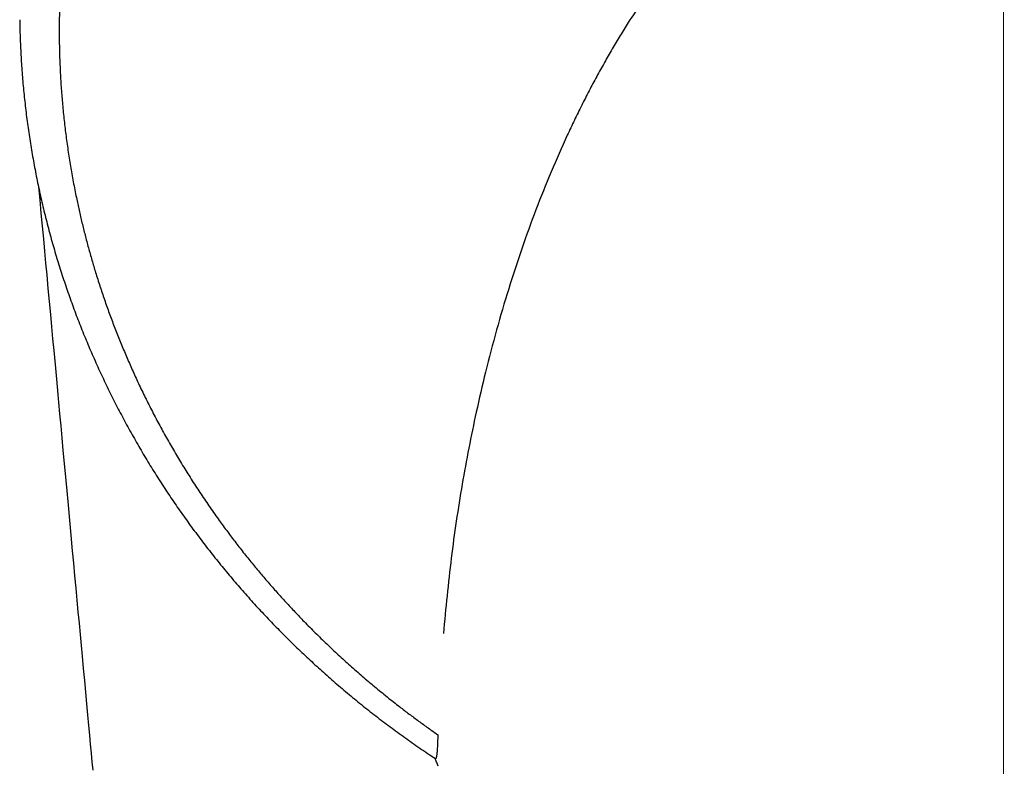
# Model space of a CAD drawing. Units: millimetres. Extents: x 8 to 658, y 12 to 494.
# Drawn here: x 265 to 290, y 207 to 226 of the extents above; entities that cross this region are included whole.
import ezdxf

# ---------------------------------------------------------------- set-up
doc = ezdxf.new("R2010")
doc.units = ezdxf.units.MM

msp = doc.modelspace()

# ---------------------------------------------------------------- linework, layer by layer
at = {"color": 252, "linetype": 'Continuous', "lineweight": 0}
msp.add_line((290.066, 143.159), (290.066, 232.014), dxfattribs=at)
at = {"color": 7, "linetype": 'Continuous', "lineweight": 30}
msp.add_line((275.521, 207.41), (275.521, 207.409), dxfattribs=at)
msp.add_line((275.521, 207.41), (275.521, 207.409), dxfattribs=at)
at = {"color": 7, "linetype": 'Continuous', "lineweight": 30, "flags": 128}
msp.add_lwpolyline([(265.253, 221.501), (265.284, 221.167), (265.316, 220.824), (265.347, 220.489), (265.377, 220.166), (265.406, 219.851), (265.435, 219.542), (265.463, 219.241), (265.495, 218.891), (265.527, 218.552), (265.557, 218.222), (265.587, 217.903), (265.616, 217.593), (265.644, 217.293), (265.66, 217.115), (265.677, 216.934), (265.694, 216.748), (265.712, 216.557), (265.73, 216.361), (265.749, 216.159), (265.768, 215.953), (265.795, 215.661), (265.823, 215.358), (265.852, 215.047), (265.882, 214.725), (265.914, 214.387), (265.946, 214.038), (265.979, 213.68), (266.013, 213.311), (266.049, 212.932), (266.085, 212.543), (266.122, 212.144), (266.151, 211.824), (266.181, 211.501), (266.211, 211.184), (266.24, 210.874), (266.268, 210.569), (266.295, 210.277), (266.322, 209.99), (266.348, 209.709), (266.373, 209.434), (266.403, 209.115), (266.432, 208.804), (266.46, 208.502), (266.487, 208.208), (266.514, 207.923), (266.539, 207.646), (266.562, 207.403), (266.584, 207.166), (266.605, 206.936), (266.626, 206.714), (266.646, 206.498)], dxfattribs=at)
at = {"color": 7, "linetype": 'Continuous', "lineweight": 30}
for points, knots in [([(304.612, 207.409), (304.708, 207.477), (304.9, 207.612), (305.184, 207.819), (305.464, 208.03), (305.741, 208.244), (306.014, 208.463), (306.314, 208.709), (306.638, 208.985), (306.985, 209.293), (307.324, 209.606), (307.657, 209.926), (307.984, 210.252), (308.303, 210.584), (308.615, 210.921), (308.923, 211.267), (309.225, 211.621), (309.522, 211.983), (309.811, 212.351), (310.092, 212.724), (310.364, 213.102), (310.629, 213.486), (310.885, 213.874), (311.118, 214.245), (311.331, 214.596), (311.524, 214.929), (311.71, 215.264), (311.891, 215.601), (312.065, 215.941), (312.234, 216.285), (312.396, 216.631), (312.553, 216.98), (312.703, 217.331), (312.847, 217.685), (312.985, 218.043), (313.117, 218.405), (313.243, 218.768), (313.362, 219.133), (313.474, 219.501), (313.58, 219.87), (313.679, 220.242), (313.772, 220.615), (313.857, 220.989), (313.937, 221.371), (314.011, 221.759), (314.079, 222.154), (314.139, 222.551), (314.192, 222.953), (314.238, 223.359), (314.276, 223.77), (314.307, 224.182), (314.329, 224.595), (314.343, 225.009), (314.349, 225.423), (314.346, 225.838), (314.336, 226.244), (314.318, 226.641), (314.294, 227.029), (314.263, 227.416), (314.224, 227.804), (314.178, 228.192), (314.124, 228.579), (314.064, 228.966), (313.998, 229.344), (313.927, 229.711), (313.851, 230.068), (313.769, 230.425), (313.681, 230.781), (313.586, 231.136), (313.485, 231.491), (313.378, 231.844), (313.257, 232.218), (313.122, 232.612), (312.97, 233.027), (312.809, 233.439), (312.639, 233.849), (312.461, 234.257), (312.271, 234.667), (312.069, 235.08), (311.855, 235.495), (311.651, 235.873), (311.458, 236.214), (311.279, 236.519), (311.094, 236.821), (310.894, 237.139), (310.677, 237.47), (310.442, 237.815), (310.199, 238.156), (309.949, 238.495), (309.692, 238.83), (309.427, 239.163), (309.154, 239.492), (308.875, 239.816), (308.588, 240.137), (308.295, 240.453), (307.996, 240.763), (307.691, 241.069), (307.379, 241.369), (307.061, 241.666), (306.736, 241.957), (306.404, 242.243), (306.068, 242.523), (305.725, 242.797), (305.376, 243.066), (305.024, 243.327), (304.67, 243.58), (304.313, 243.826), (303.95, 244.065), (303.582, 244.3), (303.209, 244.528), (302.864, 244.73), (302.55, 244.908), (302.268, 245.064), (301.983, 245.215), (301.696, 245.364), (301.406, 245.509), (301.096, 245.658), (300.766, 245.812), (300.416, 245.969), (300.063, 246.121), (299.706, 246.268), (299.347, 246.409), (298.983, 246.546), (298.616, 246.678), (298.246, 246.804), (297.874, 246.925), (297.49, 247.043), (297.093, 247.159), (296.684, 247.27), (296.272, 247.375), (295.861, 247.473), (295.453, 247.563), (295.046, 247.645), (294.638, 247.721), (294.228, 247.791), (293.816, 247.855), (293.401, 247.912), (292.985, 247.962), (292.585, 248.004), (292.201, 248.038), (291.834, 248.066), (291.466, 248.088), (291.097, 248.105), (290.727, 248.117), (290.356, 248.124), (289.986, 248.125), (289.627, 248.122), (289.281, 248.114), (288.948, 248.101), (288.615, 248.085), (288.281, 248.064), (287.948, 248.039), (287.615, 248.01), (287.281, 247.976), (286.948, 247.938), (286.615, 247.896), (286.282, 247.849), (285.95, 247.798), (285.61, 247.741), (285.26, 247.678), (284.902, 247.608), (284.545, 247.533), (284.176, 247.45), (283.794, 247.358), (283.4, 247.257), (283.009, 247.15), (282.619, 247.036), (282.232, 246.917), (281.848, 246.791), (281.466, 246.66), (281.085, 246.522), (280.703, 246.377), (280.323, 246.226), (279.945, 246.068), (279.583, 245.91), (279.237, 245.752), (278.906, 245.596), (278.578, 245.435), (278.22, 245.253), (277.836, 245.049), (277.425, 244.82), (277.019, 244.585), (276.618, 244.342), (276.223, 244.092), (275.832, 243.834), (275.446, 243.569), (275.066, 243.296), (274.692, 243.017), (274.323, 242.73), (273.96, 242.436), (273.602, 242.135), (273.252, 241.828), (272.908, 241.515), (272.571, 241.195), (272.245, 240.873), (271.93, 240.55), (271.625, 240.225), (271.328, 239.896), (271.037, 239.561), (270.754, 239.221), (270.477, 238.876), (270.207, 238.526), (269.958, 238.189), (269.727, 237.866), (269.515, 237.557), (269.308, 237.246), (269.1, 236.921), (268.893, 236.584), (268.686, 236.234), (268.486, 235.881), (268.293, 235.525), (268.107, 235.165), (267.93, 234.807), (267.762, 234.452), (267.602, 234.098), (267.449, 233.743), (267.303, 233.385), (267.163, 233.025), (267.029, 232.662), (266.902, 232.296), (266.782, 231.929), (266.668, 231.56), (266.561, 231.188), (266.46, 230.813), (266.366, 230.434), (266.279, 230.054), (266.199, 229.673), (266.125, 229.291), (266.059, 228.906), (266, 228.52), (265.948, 228.133), (265.903, 227.745), (265.866, 227.367), (265.837, 226.999), (265.815, 226.641), (265.799, 226.283), (265.788, 225.924), (265.785, 225.565), (265.787, 225.205), (265.795, 224.845), (265.81, 224.469), (265.833, 224.077), (265.865, 223.668), (265.905, 223.26), (265.953, 222.853), (266.009, 222.445), (266.073, 222.037), (266.145, 221.631), (266.22, 221.252), (266.295, 220.902), (266.37, 220.58), (266.45, 220.258), (266.535, 219.937), (266.625, 219.617), (266.723, 219.288), (266.831, 218.949), (266.947, 218.6), (267.07, 218.253), (267.2, 217.907), (267.335, 217.563), (267.477, 217.22), (267.625, 216.878), (267.783, 216.529), (267.953, 216.173), (268.134, 215.81), (268.322, 215.449), (268.518, 215.091), (268.72, 214.735), (268.931, 214.382), (269.149, 214.03), (269.374, 213.682), (269.605, 213.338), (269.833, 213.013), (270.055, 212.707), (270.27, 212.42), (270.49, 212.136), (270.711, 211.86), (270.932, 211.593), (271.153, 211.333), (271.379, 211.076), (271.609, 210.821), (271.844, 210.57), (272.097, 210.306), (272.369, 210.031), (272.662, 209.746), (272.96, 209.465), (273.265, 209.189), (273.576, 208.916), (273.892, 208.648), (274.215, 208.385), (274.512, 208.15), (274.783, 207.943), (275.026, 207.762), (275.272, 207.584), (275.438, 207.467), (275.521, 207.409)], [0, 0, 0, 0, 0.002921, 0.005842, 0.008762, 0.011689, 0.014616, 0.017542, 0.021451, 0.02536, 0.02927, 0.033178, 0.037111, 0.041045, 0.044978, 0.048911, 0.052958, 0.057006, 0.061053, 0.0651, 0.069172, 0.073244, 0.077317, 0.081389, 0.084776, 0.088164, 0.091553, 0.094941, 0.098329, 0.101738, 0.105148, 0.108558, 0.111968, 0.115377, 0.118835, 0.122294, 0.125753, 0.129213, 0.132671, 0.136151, 0.139632, 0.143113, 0.146594, 0.150074, 0.15372, 0.157366, 0.161016, 0.164666, 0.168429, 0.172191, 0.175958, 0.179726, 0.183506, 0.187286, 0.19107, 0.194855, 0.198399, 0.201944, 0.205492, 0.20904, 0.2126, 0.216159, 0.219721, 0.223284, 0.2266, 0.229915, 0.233234, 0.236552, 0.23988, 0.243207, 0.246538, 0.249869, 0.253833, 0.257797, 0.261761, 0.265737, 0.269714, 0.27369, 0.277832, 0.281975, 0.286118, 0.289235, 0.292353, 0.295471, 0.298589, 0.302235, 0.305881, 0.309531, 0.313182, 0.316862, 0.320542, 0.324222, 0.327913, 0.331604, 0.335295, 0.338969, 0.342643, 0.346317, 0.350003, 0.353689, 0.357374, 0.361047, 0.364721, 0.368399, 0.372078, 0.375664, 0.379251, 0.382837, 0.386435, 0.390034, 0.393631, 0.39626, 0.398889, 0.401517, 0.404151, 0.406784, 0.409417, 0.412517, 0.415617, 0.418718, 0.421818, 0.424918, 0.42804, 0.431163, 0.434286, 0.437409, 0.440531, 0.443901, 0.447271, 0.450646, 0.45402, 0.457298, 0.460576, 0.463855, 0.467132, 0.470428, 0.473724, 0.47702, 0.480316, 0.483213, 0.48611, 0.489008, 0.491904, 0.494814, 0.497724, 0.500634, 0.503544, 0.506164, 0.508784, 0.511405, 0.51403, 0.516656, 0.519281, 0.521923, 0.524564, 0.527206, 0.529853, 0.532499, 0.535146, 0.538027, 0.540908, 0.543792, 0.546676, 0.549903, 0.55313, 0.556358, 0.559585, 0.562812, 0.566039, 0.569267, 0.572494, 0.575788, 0.579082, 0.582377, 0.585671, 0.588637, 0.591602, 0.594571, 0.597539, 0.601379, 0.605218, 0.609058, 0.612911, 0.616765, 0.620619, 0.624504, 0.62839, 0.632282, 0.636174, 0.640098, 0.644022, 0.647946, 0.651884, 0.655822, 0.65976, 0.663565, 0.667372, 0.671178, 0.674984, 0.678811, 0.682639, 0.686466, 0.690293, 0.693567, 0.696841, 0.700119, 0.703396, 0.706977, 0.710559, 0.714141, 0.717732, 0.721323, 0.724914, 0.728372, 0.731832, 0.735292, 0.738751, 0.74221, 0.745691, 0.749173, 0.752654, 0.756136, 0.759617, 0.763149, 0.766682, 0.770215, 0.773747, 0.77728, 0.780834, 0.78439, 0.787945, 0.791501, 0.795055, 0.798325, 0.801595, 0.804868, 0.808141, 0.811422, 0.814703, 0.817987, 0.821271, 0.825004, 0.828736, 0.832473, 0.83621, 0.83996, 0.843709, 0.847463, 0.851217, 0.854216, 0.857215, 0.860214, 0.863218, 0.866222, 0.869225, 0.872534, 0.875843, 0.879155, 0.882467, 0.885789, 0.88911, 0.892434, 0.895758, 0.899365, 0.902973, 0.90658, 0.910188, 0.913795, 0.917428, 0.921061, 0.924695, 0.928329, 0.931962, 0.935076, 0.93819, 0.941307, 0.944423, 0.947361, 0.9503, 0.953238, 0.956181, 0.959125, 0.962068, 0.965538, 0.969008, 0.972482, 0.975955, 0.979442, 0.982929, 0.98642, 0.989911, 0.992433, 0.994954, 0.997477, 1, 1, 1, 1]), ([(289.499, 231.997), (289.19, 231.97), (288.574, 231.916), (287.669, 231.719), (286.786, 231.437), (286.001, 231.097), (285.307, 230.725), (284.694, 230.339), (284.231, 230.004), (283.905, 229.746), (283.707, 229.583), (283.51, 229.415), (283.315, 229.241), (283.121, 229.061), (282.929, 228.876), (282.515, 228.462), (281.899, 227.783), (281.125, 226.793), (280.575, 225.981), (280.207, 225.39), (280.002, 225.047), (279.801, 224.696), (279.603, 224.338), (279.409, 223.972), (279.218, 223.598), (279.031, 223.216), (278.763, 222.647), (278.425, 221.88), (278.035, 220.907), (277.671, 219.904), (277.334, 218.873), (277.023, 217.813), (276.747, 216.756), (276.44, 215.433), (276.131, 213.838), (275.846, 211.938), (275.725, 210.661), (275.664, 210.016)], [0, 0, 0, 0, 0.0291, 0.058122, 0.087451, 0.11746, 0.140523, 0.164293, 0.188891, 0.197381, 0.205981, 0.214696, 0.223528, 0.232481, 0.241559, 0.250764, 0.292359, 0.336038, 0.382, 0.396006, 0.410229, 0.424673, 0.439342, 0.454239, 0.469367, 0.48473, 0.500331, 0.537866, 0.576276, 0.615595, 0.655853, 0.69708, 0.739303, 0.778973, 0.850903, 0.924548, 1, 1, 1, 1]), ([(289.499, 231.997), (289.19, 231.97), (288.574, 231.916), (287.669, 231.719), (286.786, 231.437), (286.001, 231.097), (285.307, 230.725), (284.694, 230.339), (284.231, 230.004), (283.905, 229.746), (283.707, 229.583), (283.51, 229.415), (283.315, 229.241), (283.121, 229.061), (282.929, 228.876), (282.515, 228.462), (281.899, 227.783), (281.125, 226.793), (280.575, 225.981), (280.207, 225.39), (280.002, 225.047), (279.801, 224.696), (279.603, 224.338), (279.409, 223.972), (279.218, 223.598), (279.031, 223.216), (278.763, 222.647), (278.425, 221.88), (278.035, 220.907), (277.671, 219.904), (277.334, 218.873), (277.023, 217.813), (276.747, 216.756), (276.44, 215.433), (276.131, 213.838), (275.846, 211.938), (275.725, 210.661), (275.664, 210.016)], [0, 0, 0, 0, 0.0291, 0.058122, 0.087451, 0.11746, 0.140523, 0.164293, 0.188891, 0.197381, 0.205981, 0.214696, 0.223528, 0.232481, 0.241559, 0.250764, 0.292359, 0.336038, 0.382, 0.396006, 0.410229, 0.424673, 0.439342, 0.454239, 0.469367, 0.48473, 0.500331, 0.537866, 0.576276, 0.615595, 0.655853, 0.69708, 0.739303, 0.778973, 0.850903, 0.924548, 1, 1, 1, 1]), ([(264.769, 225.801), (264.769, 225.765), (264.771, 225.653), (264.776, 225.465), (264.783, 225.237), (264.794, 225.009), (264.806, 224.781), (264.821, 224.554), (264.839, 224.326), (264.858, 224.098), (264.881, 223.87), (264.905, 223.642), (264.932, 223.414), (264.961, 223.187), (264.992, 222.961), (265.026, 222.734), (265.062, 222.508), (265.101, 222.283), (265.141, 222.057), (265.184, 221.832), (265.23, 221.608), (265.277, 221.384), (265.328, 221.16), (265.38, 220.937), (265.434, 220.714), (265.491, 220.492), (265.551, 220.27), (265.612, 220.049), (265.676, 219.828), (265.742, 219.608), (265.81, 219.389), (265.881, 219.171), (265.953, 218.953), (266.028, 218.736), (266.105, 218.52), (266.184, 218.304), (266.266, 218.09), (266.349, 217.876), (266.435, 217.664), (266.523, 217.452), (266.613, 217.241), (266.705, 217.031), (266.799, 216.821), (266.896, 216.613), (266.994, 216.406), (267.095, 216.199), (267.198, 215.993), (267.303, 215.788), (267.41, 215.584), (267.519, 215.381), (267.631, 215.178), (267.745, 214.977), (267.86, 214.777), (267.977, 214.578), (268.097, 214.38), (268.218, 214.183), (268.341, 213.988), (268.467, 213.794), (268.594, 213.601), (268.723, 213.409), (268.854, 213.218), (268.987, 213.029), (269.122, 212.841), (269.259, 212.654), (269.398, 212.468), (269.539, 212.283), (269.681, 212.1), (269.826, 211.918), (269.972, 211.737), (270.12, 211.558), (270.269, 211.381), (270.42, 211.206), (270.572, 211.031), (270.727, 210.858), (270.883, 210.686), (271.041, 210.516), (271.201, 210.347), (271.362, 210.18), (271.525, 210.015), (271.689, 209.851), (271.855, 209.688), (272.022, 209.528), (272.191, 209.368), (272.362, 209.211), (272.534, 209.054), (272.708, 208.9), (272.883, 208.746), (273.06, 208.595), (273.239, 208.445), (273.419, 208.296), (273.601, 208.149), (273.784, 208.003), (273.969, 207.859), (274.155, 207.717), (274.342, 207.577), (274.53, 207.438), (274.72, 207.302), (274.911, 207.167), (275.103, 207.034), (275.286, 206.91), (275.404, 206.831), (275.458, 206.795)], [0, 0, 0, 0, 0.004914, 0.015316, 0.025719, 0.036125, 0.046534, 0.056947, 0.067365, 0.077789, 0.088221, 0.098661, 0.109114, 0.119531, 0.129949, 0.140361, 0.15077, 0.161175, 0.171579, 0.181983, 0.192388, 0.202796, 0.213181, 0.223566, 0.233959, 0.244356, 0.254753, 0.265146, 0.275529, 0.2859, 0.296255, 0.306586, 0.316914, 0.327271, 0.337611, 0.347936, 0.358248, 0.368547, 0.378836, 0.389115, 0.399385, 0.409648, 0.419906, 0.430159, 0.440408, 0.450655, 0.460901, 0.471148, 0.481396, 0.491646, 0.5019, 0.512161, 0.522377, 0.532587, 0.542785, 0.552973, 0.563152, 0.573324, 0.583489, 0.59365, 0.603808, 0.613967, 0.624049, 0.634169, 0.644299, 0.654431, 0.664558, 0.674672, 0.684766, 0.694834, 0.704869, 0.714863, 0.724856, 0.734895, 0.744915, 0.754916, 0.764899, 0.774867, 0.78482, 0.79476, 0.804688, 0.814605, 0.824513, 0.834412, 0.844305, 0.854192, 0.864074, 0.873954, 0.883831, 0.893708, 0.903586, 0.913465, 0.923349, 0.933179, 0.943002, 0.952812, 0.962611, 0.972399, 0.982179, 0.991951, 1, 1, 1, 1]), ([(275.521, 207.409), (275.52, 207.377), (275.518, 207.313), (275.514, 207.224), (275.511, 207.14), (275.506, 207.063), (275.502, 206.996), (275.497, 206.94), (275.492, 206.893), (275.486, 206.854), (275.48, 206.826), (275.474, 206.806), (275.468, 206.796), (275.463, 206.792), (275.459, 206.795), (275.458, 206.796)], [0, 0, 0, 0, 0.0900157, 0.1803929, 0.270835, 0.3611011, 0.4510233, 0.5303611, 0.609952, 0.68949, 0.7687556, 0.8354141, 0.9022962, 0.9691457, 1, 1, 1, 1]), ([(275.532, 206.598), (275.525, 206.616), (275.51, 206.652), (275.484, 206.719), (275.465, 206.767), (275.453, 206.799)], [0, 0, 0, 0, 0.266712, 0.533427, 1, 1, 1, 1])]:
    msp.add_open_spline(points, degree=3, knots=knots, dxfattribs=at)

doc.saveas('drawing.dxf')
